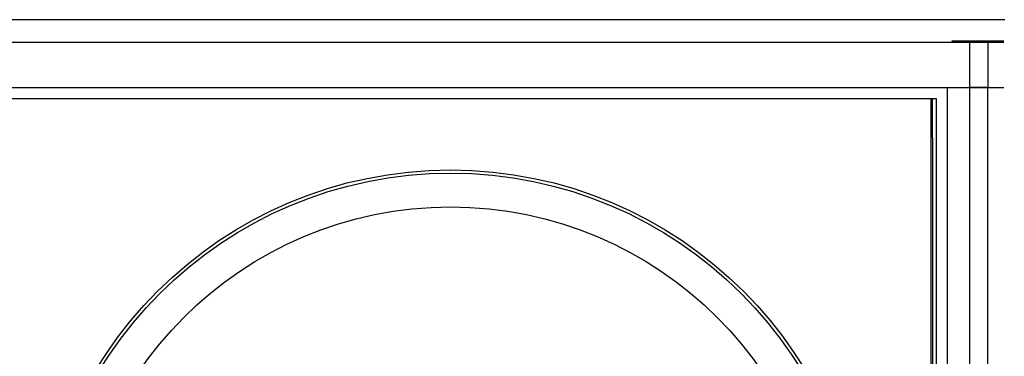
# Model space of a CAD drawing. Units: millimetres. Extents: x -40 to 297, y 0 to 523.
# Drawn here: x 122 to 166, y 477 to 492 of the extents above; entities that cross this region are included whole.
import ezdxf

# ---------------------------------------------------------------- set-up
doc = ezdxf.new("R2010")
doc.units = ezdxf.units.MM
doc.layers.add('COTAS', color=250, linetype='Continuous', lineweight=9)

# ---------------------------------------------------------------- blocks, each defined once
blk = doc.blocks.new('A$C25109')
at = {"color": 7, "linetype": 'Continuous', "lineweight": 25}
for p, q in [((1.5, 220.05), (47.5, 220.05)), ((46.7, 220.1), (46.7, 220.05)), ((49, 220.1), (46.7, 220.1)), ((47.5, 218.05), (47.5, 220.05)), ((47.5, 220.05), (48.3, 220.05)), ((48.3, 220.05), (48.3, 218.05)), ((48.3, 220.05), (49, 220.05)), ((1.5, 218.05), (47.5, 218.05)), ((46.5, 2.05), (46.5, 218.05)), ((46.5, 218.05), (47.5, 218.05)), ((48.3, 218.05), (47.5, 218.05)), ((47.5, 2.05), (47.5, 218.05)), ((47.5, 218.05), (48.3, 218.05)), ((48.3, 218.05), (49, 218.05)), ((48.3, 2.05), (48.3, 218.05)), ((48.3, 218.05), (49, 218.05)), ((3.227, 217.55), (45.773, 217.55)), ((45.773, 217.55), (45.773, 2.55)), ((45.773, 217.55), (45.85, 217.492)), ((45.773, 217.55), (46, 217.55)), ((45.85, 215.814), (45.85, 217.492)), ((46, 217.55), (46, 2.55)), ((45.85, 215.814), (45.85, 4.286))]:
    blk.add_line(p, q, dxfattribs=at)
for radius in [18.34, 18.2, 16.7]:
    blk.add_circle((24.5, 196.05), radius, dxfattribs=at)

msp = doc.modelspace()

# ---------------------------------------------------------------- linework, layer by layer
at = {"layer": 'COTAS', "linetype": 'Continuous', "lineweight": 25}
msp.add_line((165.59, 492.241), (116.59, 492.241), dxfattribs=at)

# ---------------------------------------------------------------- block references
msp.add_blockref('A$C25109', (116.544, 271.191))

doc.saveas('drawing.dxf')
